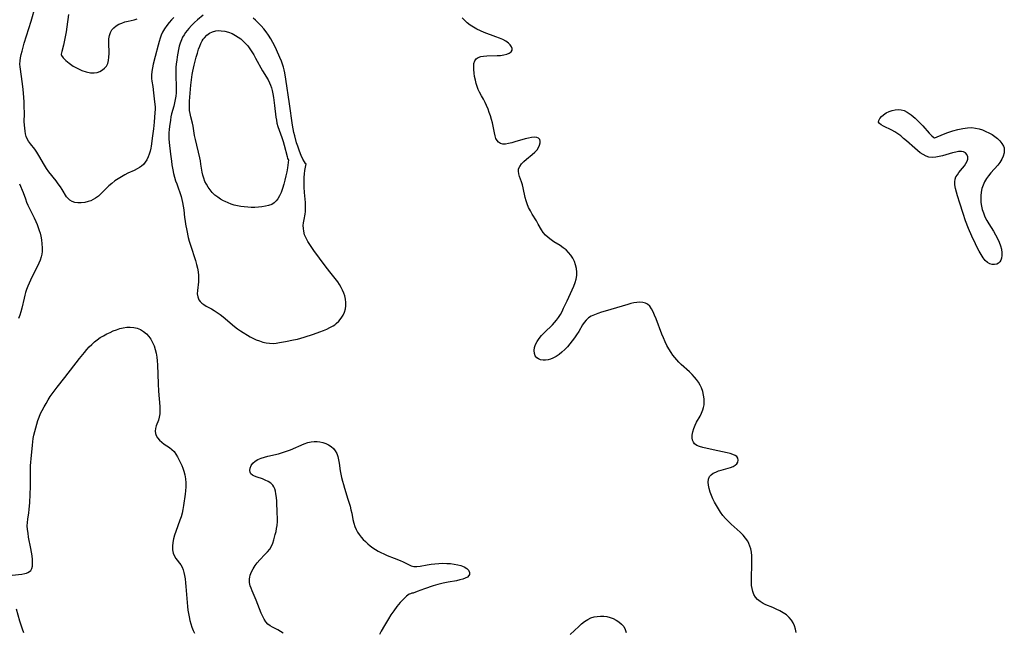
# Model space of a CAD drawing. Extents: x 1589302 to 1597504, y 2797413 to 2805615.
# Drawn here: x 1590485 to 1590947, y 2801410 to 2801698 of the extents above; entities that cross this region are included whole.
import ezdxf

# ---------------------------------------------------------------- set-up
doc = ezdxf.new("R2010")
doc.units = 0

msp = doc.modelspace()

# ---------------------------------------------------------------- linework, layer by layer
at = {"layer": 'WIL_023_Contours', "color": 0}
for points in [[(1590557.12, 2801698.62, 136), (1590555.96, 2801697.49, 136), (1590554.87, 2801696.25, 136), (1590553.75, 2801694.81, 136), (1590552.72, 2801693.27, 136), (1590551.83, 2801691.64, 136), (1590551.22, 2801690.25, 136), (1590550.69, 2801688.82, 136), (1590550.22, 2801687.35, 136), (1590549.71, 2801685.59, 136), (1590548.32, 2801680.23, 136), (1590547.47, 2801676.69, 136), (1590547.11, 2801674.95, 136), (1590546.83, 2801673.23, 136), (1590546.67, 2801671.54, 136), (1590546.68, 2801669.9, 136), (1590546.8, 2801668.74, 136), (1590547.2, 2801666.16, 136), (1590547.61, 2801663.21, 136), (1590547.94, 2801660.33, 136), (1590548.27, 2801656.41, 136), (1590548.3, 2801655.36, 136), (1590548.26, 2801653.93, 136), (1590547.91, 2801649.48, 136), (1590547.57, 2801646.3, 136), (1590547.14, 2801642.96, 136), (1590546.41, 2801638.09, 136), (1590546.26, 2801637.17, 136), (1590545.96, 2801635.79, 136), (1590545.58, 2801634.44, 136), (1590545.12, 2801633.15, 136), (1590544.48, 2801631.82, 136), (1590543.72, 2801630.6, 136), (1590542.79, 2801629.52, 136), (1590541.91, 2801628.76, 136), (1590540.93, 2801628.08, 136), (1590539.88, 2801627.48, 136), (1590538.47, 2801626.77, 136), (1590535.51, 2801625.41, 136), (1590534.03, 2801624.68, 136), (1590532.46, 2801623.81, 136), (1590530.92, 2801622.85, 136), (1590529.44, 2801621.81, 136), (1590528, 2801620.7, 136), (1590526.64, 2801619.51, 136), (1590525.37, 2801618.3, 136), (1590522.93, 2801615.86, 136), (1590521.69, 2801614.72, 136), (1590520.37, 2801613.72, 136), (1590519.27, 2801613.07, 136), (1590518.12, 2801612.53, 136), (1590516.93, 2801612.11, 136), (1590515.27, 2801611.73, 136), (1590513.6, 2801611.56, 136), (1590512.09, 2801611.57, 136), (1590510.66, 2801611.76, 136), (1590509.36, 2801612.16, 136), (1590508.23, 2801612.81, 136), (1590507.46, 2801613.54, 136), (1590506.79, 2801614.43, 136), (1590504.69, 2801617.82, 136), (1590503.88, 2801619.06, 136), (1590502.88, 2801620.48, 136), (1590501.82, 2801621.89, 136), (1590498.43, 2801626.17, 136), (1590497.32, 2801627.69, 136), (1590496.36, 2801629.21, 136), (1590493.75, 2801633.85, 136), (1590492.83, 2801635.32, 136), (1590491.82, 2801636.7, 136), (1590489.77, 2801639.3, 136), (1590488.87, 2801640.58, 136), (1590488.32, 2801641.54, 136), (1590487.85, 2801642.7, 136), (1590487.52, 2801643.94, 136), (1590487.29, 2801645.23, 136), (1590487.11, 2801646.56, 136), (1590486.96, 2801647.98, 136), (1590486.9, 2801649.73, 136), (1590486.94, 2801653.38, 136), (1590486.91, 2801657.12, 136), (1590486.83, 2801659.02, 136), (1590486.7, 2801660.97, 136), (1590486.32, 2801664.87, 136), (1590485.88, 2801668.56, 136), (1590485.07, 2801674.33, 136), (1590484.94, 2801675.5, 136), (1590484.88, 2801676.67, 136), (1590484.95, 2801678.19, 136), (1590485.16, 2801679.72, 136), (1590485.47, 2801681.26, 136), (1590485.85, 2801682.81, 136), (1590486.9, 2801686.47, 136), (1590489.06, 2801693.46, 136), (1590490.09, 2801696.9, 136), (1590492.09, 2801704.01, 136)], [(1590504.19, 2801681.43, 134), (1590504.15, 2801681.22, 134), (1590504.42, 2801680.68, 134), (1590505.2, 2801679.68, 134), (1590506.43, 2801678.44, 134), (1590508.02, 2801677.1, 134), (1590509.89, 2801675.77, 134), (1590511.97, 2801674.57, 134), (1590513.99, 2801673.66, 134), (1590516, 2801673.01, 134), (1590517.92, 2801672.64, 134), (1590519.63, 2801672.58, 134), (1590521.11, 2801672.83, 134), (1590522.44, 2801673.3, 134), (1590523.63, 2801673.98, 134), (1590524.63, 2801674.8, 134), (1590525.45, 2801675.79, 134), (1590526.06, 2801676.92, 134), (1590526.47, 2801678.39, 134), (1590526.65, 2801679.99, 134), (1590526.69, 2801681.68, 134), (1590526.54, 2801686.87, 134), (1590526.61, 2801688.54, 134), (1590526.84, 2801690.13, 134), (1590527.31, 2801691.59, 134), (1590527.99, 2801692.77, 134), (1590528.88, 2801693.8, 134), (1590529.96, 2801694.67, 134), (1590531.26, 2801695.42, 134), (1590532.68, 2801696.01, 134), (1590534.16, 2801696.49, 134), (1590535.65, 2801696.88, 134), (1590538.55, 2801697.54, 134), (1590539.82, 2801697.91, 134)], [(1590507.67, 2801699.94, 134), (1590506.87, 2801694.24, 134), (1590506.49, 2801691.87, 134), (1590506.07, 2801689.54, 134), (1590505.26, 2801685.62, 134), (1590504.54, 2801682.63, 134), (1590504.19, 2801681.43, 134)], [(1590570.93, 2801699.63, 138), (1590568.29, 2801697.47, 138), (1590566.83, 2801696.19, 138), (1590565.44, 2801694.87, 138), (1590564.13, 2801693.47, 138), (1590563.35, 2801692.54, 138), (1590562.63, 2801691.57, 138), (1590561.88, 2801690.45, 138), (1590561.21, 2801689.29, 138), (1590560.64, 2801688.08, 138), (1590560.11, 2801686.61, 138), (1590559.68, 2801685.09, 138), (1590559.32, 2801683.54, 138), (1590558.99, 2801681.87, 138), (1590558.69, 2801680.19, 138), (1590558.44, 2801678.5, 138), (1590558.23, 2801676.8, 138), (1590558.07, 2801675.1, 138), (1590558, 2801673.78, 138), (1590557.97, 2801672.47, 138), (1590557.98, 2801671.11, 138), (1590558.21, 2801666.29, 138), (1590558.22, 2801664.74, 138), (1590558.14, 2801663.18, 138), (1590558, 2801661.63, 138), (1590557.78, 2801660.08, 138), (1590557.47, 2801658.56, 138), (1590557.07, 2801656.97, 138), (1590556.06, 2801653.32, 138), (1590555.73, 2801651.88, 138), (1590555.46, 2801650.41, 138), (1590555.04, 2801647.46, 138), (1590554.87, 2801645.94, 138), (1590554.75, 2801644.42, 138), (1590554.7, 2801642.89, 138), (1590554.73, 2801641.62, 138), (1590554.87, 2801639.81, 138), (1590555.58, 2801634.38, 138), (1590555.96, 2801631.06, 138), (1590556.19, 2801629.4, 138), (1590556.64, 2801627, 138), (1590557.02, 2801625.3, 138), (1590557.46, 2801623.62, 138), (1590557.94, 2801621.95, 138), (1590558.44, 2801620.4, 138), (1590560.47, 2801614.45, 138), (1590560.88, 2801613.08, 138), (1590561.24, 2801611.71, 138), (1590561.56, 2801609.99, 138), (1590561.8, 2801608.24, 138), (1590562.18, 2801604.71, 138), (1590562.39, 2801602.94, 138), (1590562.62, 2801601.49, 138), (1590563.19, 2801598.58, 138), (1590563.9, 2801595.34, 138), (1590564.34, 2801593.57, 138), (1590564.87, 2801591.73, 138), (1590567.23, 2801584.46, 138), (1590567.74, 2801582.64, 138), (1590568.15, 2801580.9, 138), (1590568.46, 2801579.17, 138), (1590568.66, 2801577.45, 138), (1590568.71, 2801575.76, 138), (1590568.62, 2801574.37, 138), (1590568.16, 2801570.39, 138), (1590568.13, 2801568.81, 138), (1590568.31, 2801567.35, 138), (1590568.8, 2801566.05, 138), (1590569.4, 2801565.21, 138), (1590570.19, 2801564.47, 138), (1590571.2, 2801563.75, 138), (1590572.33, 2801563.08, 138), (1590574.79, 2801561.74, 138), (1590576.05, 2801561, 138), (1590577.46, 2801560.06, 138), (1590578.85, 2801559.03, 138), (1590580.22, 2801557.94, 138), (1590585.65, 2801553.41, 138), (1590587.03, 2801552.35, 138), (1590588.44, 2801551.38, 138), (1590593, 2801548.62, 138), (1590594.2, 2801547.97, 138), (1590595.71, 2801547.27, 138), (1590597.26, 2801546.67, 138), (1590598.85, 2801546.18, 138), (1590600.46, 2801545.82, 138), (1590602.08, 2801545.6, 138), (1590603.7, 2801545.54, 138), (1590605.17, 2801545.67, 138), (1590606.63, 2801545.9, 138), (1590609.6, 2801546.5, 138), (1590613.26, 2801547.14, 138), (1590615.1, 2801547.52, 138), (1590616.66, 2801547.94, 138), (1590618.21, 2801548.41, 138), (1590622.6, 2801549.87, 138), (1590625.7, 2801550.95, 138), (1590627.32, 2801551.55, 138), (1590628.89, 2801552.2, 138), (1590630.41, 2801552.92, 138), (1590631.84, 2801553.74, 138), (1590632.61, 2801554.28, 138), (1590633.34, 2801554.86, 138), (1590634.56, 2801556.04, 138), (1590635.62, 2801557.33, 138), (1590636.52, 2801558.72, 138), (1590637.22, 2801560.18, 138), (1590637.69, 2801561.72, 138), (1590637.88, 2801563.21, 138), (1590637.86, 2801564.73, 138), (1590637.67, 2801566.27, 138), (1590637.33, 2801567.81, 138), (1590636.89, 2801569.19, 138), (1590636.34, 2801570.54, 138), (1590635.66, 2801571.86, 138), (1590634.88, 2801573.14, 138), (1590634.02, 2801574.4, 138), (1590632.85, 2801575.97, 138), (1590630.39, 2801579.08, 138), (1590628.2, 2801581.96, 138), (1590622.89, 2801589.11, 138), (1590621.86, 2801590.51, 138), (1590620.89, 2801591.92, 138), (1590619.97, 2801593.44, 138), (1590619.16, 2801594.99, 138), (1590618.52, 2801596.56, 138), (1590618.08, 2801598.17, 138), (1590617.91, 2801599.5, 138), (1590617.88, 2801600.84, 138), (1590617.98, 2801602.18, 138), (1590618.21, 2801603.75, 138), (1590618.68, 2801606.2, 138), (1590618.86, 2801607.44, 138), (1590618.96, 2801608.84, 138), (1590618.96, 2801610.26, 138), (1590618.88, 2801611.75, 138), (1590618.49, 2801616.38, 138), (1590618.32, 2801618.91, 138), (1590618.27, 2801621.43, 138), (1590618.33, 2801623.39, 138), (1590618.47, 2801625.21, 138), (1590618.64, 2801626.81, 138), (1590619, 2801629.12, 138), (1590619.16, 2801629.82, 138)], [(1590619.16, 2801629.82, 138), (1590618.92, 2801630.05, 138), (1590618.44, 2801630.77, 138), (1590617.73, 2801632.06, 138), (1590616.92, 2801633.77, 138), (1590616.08, 2801635.82, 138), (1590615.27, 2801638.1, 138), (1590614.76, 2801639.73, 138), (1590613.87, 2801642.98, 138), (1590613.49, 2801644.54, 138), (1590613.11, 2801646.32, 138), (1590612.84, 2801647.95, 138), (1590611.45, 2801658.07, 138), (1590609.69, 2801669.57, 138), (1590609.14, 2801672.67, 138), (1590608.86, 2801674.01, 138), (1590608.53, 2801675.34, 138), (1590608.14, 2801676.63, 138), (1590607.59, 2801678.13, 138), (1590606.89, 2801679.87, 138), (1590605.33, 2801683.39, 138), (1590604.49, 2801685.15, 138), (1590603.59, 2801686.9, 138), (1590602.62, 2801688.61, 138), (1590601.57, 2801690.28, 138), (1590600.48, 2801691.81, 138), (1590599.3, 2801693.29, 138), (1590598.05, 2801694.71, 138), (1590596.75, 2801696.09, 138), (1590595.39, 2801697.42, 138), (1590594.34, 2801698.35, 138)], [(1590849.21, 2801409.8, 136), (1590848.92, 2801411.34, 136), (1590848.49, 2801412.83, 136), (1590847.9, 2801414.24, 136), (1590847.13, 2801415.54, 136), (1590846.01, 2801416.83, 136), (1590844.67, 2801417.97, 136), (1590843.17, 2801418.99, 136), (1590841.58, 2801419.92, 136), (1590839.92, 2801420.76, 136), (1590838.24, 2801421.53, 136), (1590835.09, 2801422.8, 136), (1590833.69, 2801423.43, 136), (1590832.35, 2801424.25, 136), (1590831.15, 2801425.22, 136), (1590830.13, 2801426.35, 136), (1590829.33, 2801427.63, 136), (1590828.84, 2801428.94, 136), (1590828.53, 2801430.36, 136), (1590828.35, 2801431.86, 136), (1590828.28, 2801433.42, 136), (1590828.28, 2801435.02, 136), (1590828.49, 2801442.09, 136), (1590828.49, 2801443.89, 136), (1590828.42, 2801445.68, 136), (1590828.24, 2801447.42, 136), (1590827.92, 2801449.12, 136), (1590827.57, 2801450.34, 136), (1590827.1, 2801451.52, 136), (1590826.52, 2801452.64, 136), (1590825.51, 2801454.11, 136), (1590824.32, 2801455.48, 136), (1590823, 2801456.8, 136), (1590818.76, 2801460.64, 136), (1590817.36, 2801461.97, 136), (1590816.04, 2801463.36, 136), (1590814.88, 2801464.77, 136), (1590813.8, 2801466.24, 136), (1590812.8, 2801467.76, 136), (1590811.86, 2801469.32, 136), (1590810.98, 2801470.91, 136), (1590810.18, 2801472.51, 136), (1590809.47, 2801474.12, 136), (1590808.86, 2801475.71, 136), (1590808.38, 2801477.34, 136), (1590808.07, 2801478.91, 136), (1590807.97, 2801480.4, 136), (1590808.12, 2801481.77, 136), (1590808.6, 2801482.95, 136), (1590809.33, 2801483.8, 136), (1590810.31, 2801484.51, 136), (1590811.47, 2801485.1, 136), (1590812.75, 2801485.61, 136), (1590814.11, 2801486.06, 136), (1590818.36, 2801487.32, 136), (1590819.61, 2801487.79, 136), (1590820.67, 2801488.34, 136), (1590821.47, 2801489, 136), (1590821.95, 2801489.81, 136), (1590822.09, 2801490.69, 136), (1590821.91, 2801491.56, 136), (1590821.4, 2801492.34, 136), (1590820.59, 2801492.94, 136), (1590819.52, 2801493.42, 136), (1590818.26, 2801493.81, 136), (1590816.86, 2801494.16, 136), (1590810.33, 2801495.61, 136), (1590805.39, 2801496.67, 136), (1590803.91, 2801497.06, 136), (1590802.62, 2801497.57, 136), (1590801.6, 2801498.29, 136), (1590801.03, 2801499.11, 136), (1590800.66, 2801500.1, 136), (1590800.49, 2801501.21, 136), (1590800.5, 2801502.41, 136), (1590800.72, 2801503.96, 136), (1590801.16, 2801505.54, 136), (1590801.78, 2801507.12, 136), (1590802.51, 2801508.55, 136), (1590804.13, 2801511.38, 136), (1590804.88, 2801512.81, 136), (1590805.5, 2801514.29, 136), (1590805.82, 2801515.45, 136), (1590806.03, 2801516.64, 136), (1590806.12, 2801517.85, 136), (1590806.06, 2801519.55, 136), (1590805.81, 2801521.26, 136), (1590805.38, 2801522.96, 136), (1590804.78, 2801524.61, 136), (1590804.14, 2801525.95, 136), (1590803.38, 2801527.25, 136), (1590802.53, 2801528.5, 136), (1590801.58, 2801529.7, 136), (1590800.42, 2801530.96, 136), (1590799.18, 2801532.16, 136), (1590795.33, 2801535.68, 136), (1590794.25, 2801536.72, 136), (1590793.21, 2801537.8, 136), (1590792.22, 2801538.92, 136), (1590791.3, 2801540.08, 136), (1590790.53, 2801541.19, 136), (1590789.47, 2801542.91, 136), (1590788.56, 2801544.6, 136), (1590787.73, 2801546.34, 136), (1590786.96, 2801548.13, 136), (1590786.22, 2801549.93, 136), (1590783.49, 2801557.08, 136), (1590782.8, 2801558.75, 136), (1590782.09, 2801560.33, 136), (1590781.34, 2801561.76, 136), (1590780.51, 2801562.98, 136), (1590779.53, 2801563.92, 136), (1590778.48, 2801564.45, 136), (1590777.26, 2801564.73, 136), (1590775.93, 2801564.82, 136), (1590774.51, 2801564.75, 136), (1590773.03, 2801564.54, 136), (1590771.64, 2801564.23, 136), (1590770.22, 2801563.86, 136), (1590764.91, 2801562.23, 136), (1590759.58, 2801560.67, 136), (1590757.85, 2801560.15, 136), (1590756.17, 2801559.59, 136), (1590754.58, 2801558.98, 136), (1590753.09, 2801558.29, 136), (1590751.75, 2801557.47, 136), (1590750.61, 2801556.5, 136), (1590749.73, 2801555.41, 136), (1590748.96, 2801554.18, 136), (1590747.16, 2801551.19, 136), (1590746.18, 2801549.63, 136), (1590745.2, 2801548.16, 136), (1590744.16, 2801546.7, 136), (1590743.06, 2801545.28, 136), (1590741.88, 2801543.92, 136), (1590740.64, 2801542.64, 136), (1590739.32, 2801541.45, 136), (1590737.96, 2801540.37, 136), (1590736.55, 2801539.42, 136), (1590735.1, 2801538.63, 136), (1590733.93, 2801538.16, 136), (1590732.76, 2801537.83, 136), (1590731.61, 2801537.65, 136), (1590730.41, 2801537.65, 136), (1590729.29, 2801537.84, 136), (1590728.3, 2801538.22, 136), (1590727.47, 2801538.8, 136), (1590726.78, 2801539.73, 136), (1590726.38, 2801540.86, 136), (1590726.27, 2801542.13, 136), (1590726.47, 2801543.54, 136), (1590726.94, 2801544.99, 136), (1590727.65, 2801546.43, 136), (1590728.57, 2801547.84, 136), (1590729.74, 2801549.27, 136), (1590731.06, 2801550.65, 136), (1590734.89, 2801554.29, 136), (1590735.88, 2801555.31, 136), (1590736.79, 2801556.38, 136), (1590737.72, 2801557.69, 136), (1590738.56, 2801559.09, 136), (1590739.33, 2801560.54, 136), (1590740.06, 2801562.03, 136), (1590741.71, 2801565.51, 136), (1590744.11, 2801570.74, 136), (1590744.85, 2801572.41, 136), (1590745.51, 2801574.07, 136), (1590746.03, 2801575.73, 136), (1590746.34, 2801577.39, 136), (1590746.36, 2801579.05, 136), (1590746.15, 2801580.72, 136), (1590745.73, 2801582.36, 136), (1590745.15, 2801583.96, 136), (1590744.41, 2801585.51, 136), (1590743.52, 2801586.96, 136), (1590742.45, 2801588.29, 136), (1590741.23, 2801589.43, 136), (1590739.87, 2801590.47, 136), (1590738.44, 2801591.44, 136), (1590735.51, 2801593.3, 136), (1590734.26, 2801594.15, 136), (1590732.86, 2801595.23, 136), (1590731.58, 2801596.4, 136), (1590730.48, 2801597.69, 136), (1590729.65, 2801598.93, 136), (1590728.19, 2801601.58, 136), (1590727.3, 2801603.11, 136), (1590725.4, 2801606.2, 136), (1590724.47, 2801607.78, 136), (1590723.63, 2801609.39, 136), (1590722.92, 2801611.04, 136), (1590722.46, 2801612.53, 136), (1590722.09, 2801614.04, 136), (1590721.17, 2801618.56, 136), (1590720.79, 2801620, 136), (1590720.34, 2801621.39, 136), (1590719.4, 2801623.99, 136), (1590719.04, 2801625.2, 136), (1590718.87, 2801626.37, 136), (1590718.97, 2801627.48, 136), (1590719.48, 2801628.67, 136), (1590720.35, 2801629.81, 136), (1590721.45, 2801630.91, 136), (1590722.71, 2801631.99, 136), (1590725.34, 2801634.19, 136), (1590726.56, 2801635.33, 136), (1590727.62, 2801636.52, 136), (1590728.32, 2801637.58, 136), (1590728.82, 2801638.65, 136), (1590729.1, 2801639.67, 136), (1590729.13, 2801640.58, 136), (1590728.86, 2801641.34, 136), (1590728.29, 2801641.86, 136), (1590727.46, 2801642.18, 136), (1590726.45, 2801642.32, 136), (1590725.08, 2801642.25, 136), (1590723.57, 2801641.98, 136), (1590721.97, 2801641.58, 136), (1590717.22, 2801640.14, 136), (1590715.7, 2801639.71, 136), (1590714.23, 2801639.37, 136), (1590712.84, 2801639.17, 136), (1590711.56, 2801639.17, 136), (1590710.43, 2801639.45, 136), (1590709.58, 2801639.98, 136), (1590708.89, 2801640.75, 136), (1590708.32, 2801641.82, 136), (1590707.9, 2801643.08, 136), (1590707.57, 2801644.47, 136), (1590706.67, 2801649.08, 136), (1590706.26, 2801650.72, 136), (1590705.77, 2801652.36, 136), (1590705.21, 2801653.99, 136), (1590704.59, 2801655.61, 136), (1590703.92, 2801657.19, 136), (1590703.19, 2801658.73, 136), (1590702.41, 2801660.22, 136), (1590701.48, 2801661.84, 136), (1590700.59, 2801663.46, 136), (1590699.99, 2801664.82, 136), (1590699.47, 2801666.23, 136), (1590699.03, 2801667.67, 136), (1590698.66, 2801669.13, 136), (1590698.3, 2801670.83, 136), (1590698.05, 2801672.5, 136), (1590697.89, 2801674.11, 136), (1590697.87, 2801675.64, 136), (1590698.01, 2801677.03, 136), (1590698.37, 2801678.24, 136), (1590699.01, 2801679.19, 136), (1590699.95, 2801679.82, 136), (1590701.15, 2801680.21, 136), (1590702.53, 2801680.43, 136), (1590704.05, 2801680.55, 136), (1590708.92, 2801680.67, 136), (1590710.5, 2801680.78, 136), (1590712, 2801680.99, 136), (1590713.39, 2801681.35, 136), (1590714.57, 2801681.86, 136), (1590715.46, 2801682.49, 136), (1590715.95, 2801683.24, 136), (1590715.97, 2801684.03, 136), (1590715.65, 2801684.88, 136), (1590715.05, 2801685.76, 136), (1590714.2, 2801686.61, 136), (1590712.97, 2801687.46, 136), (1590711.51, 2801688.22, 136), (1590709.91, 2801688.93, 136), (1590708.2, 2801689.59, 136), (1590702.82, 2801691.58, 136), (1590701.04, 2801692.32, 136), (1590699.31, 2801693.16, 136), (1590697.76, 2801694.04, 136), (1590696.27, 2801695.03, 136), (1590694.87, 2801696.11, 136), (1590693.56, 2801697.29, 136), (1590692.47, 2801698.44, 136)], [(1590610.93, 2801631.7, 140), (1590610.4, 2801627.93, 140), (1590610.1, 2801626.11, 140), (1590609.73, 2801624.22, 140), (1590609.28, 2801622.24, 140), (1590608.74, 2801620.26, 140), (1590608.11, 2801618.31, 140), (1590607.42, 2801616.48, 140), (1590606.71, 2801614.85, 140), (1590605.97, 2801613.49, 140), (1590605.18, 2801612.43, 140), (1590604.26, 2801611.57, 140), (1590603.03, 2801610.82, 140), (1590601.62, 2801610.29, 140), (1590600.08, 2801609.91, 140), (1590598.46, 2801609.65, 140), (1590596.78, 2801609.49, 140), (1590595.06, 2801609.41, 140), (1590593.44, 2801609.41, 140), (1590591.81, 2801609.47, 140), (1590590.19, 2801609.6, 140), (1590588.57, 2801609.8, 140), (1590586.97, 2801610.09, 140), (1590585.48, 2801610.47, 140), (1590584.02, 2801610.93, 140), (1590582.59, 2801611.48, 140), (1590581.21, 2801612.1, 140), (1590580.48, 2801612.47, 140), (1590579.05, 2801613.27, 140), (1590577.68, 2801614.16, 140), (1590576.37, 2801615.2, 140), (1590575.17, 2801616.36, 140), (1590574.14, 2801617.58, 140), (1590573.22, 2801618.88, 140), (1590572.4, 2801620.25, 140), (1590571.72, 2801621.64, 140), (1590571.15, 2801623.08, 140), (1590570.69, 2801624.54, 140), (1590570.34, 2801626.02, 140), (1590570.06, 2801627.82, 140), (1590569.83, 2801629.65, 140), (1590569.58, 2801631.2, 140), (1590569.27, 2801632.76, 140), (1590567.27, 2801641.3, 140), (1590566.88, 2801643.21, 140), (1590566.1, 2801647.55, 140), (1590565.8, 2801648.96, 140), (1590565.05, 2801651.97, 140), (1590564.72, 2801653.45, 140), (1590564.49, 2801654.94, 140), (1590564.42, 2801656.16, 140), (1590564.42, 2801657.4, 140), (1590564.48, 2801659.23, 140), (1590564.74, 2801662.99, 140), (1590565.14, 2801666.8, 140), (1590565.77, 2801671.86, 140), (1590566.02, 2801673.44, 140), (1590566.58, 2801676.16, 140), (1590567.06, 2801678.1, 140), (1590567.59, 2801680.01, 140), (1590568.15, 2801681.88, 140), (1590568.74, 2801683.72, 140), (1590569.23, 2801685.09, 140), (1590569.76, 2801686.4, 140), (1590570.39, 2801687.63, 140), (1590570.88, 2801688.39, 140), (1590571.43, 2801689.1, 140), (1590572.58, 2801690.26, 140), (1590573.87, 2801691.2, 140), (1590575.28, 2801691.92, 140), (1590576.78, 2801692.35, 140), (1590578, 2801692.46, 140), (1590579.25, 2801692.41, 140), (1590580.98, 2801692.14, 140), (1590582.72, 2801691.67, 140), (1590584.44, 2801691.02, 140), (1590586.11, 2801690.2, 140), (1590587.36, 2801689.41, 140), (1590588.56, 2801688.52, 140), (1590589.7, 2801687.54, 140), (1590590.79, 2801686.43, 140), (1590591.81, 2801685.23, 140), (1590592.8, 2801683.9, 140), (1590593.71, 2801682.51, 140), (1590594.6, 2801681.03, 140), (1590595.46, 2801679.53, 140), (1590598.79, 2801673.53, 140), (1590601.34, 2801669.34, 140), (1590602.07, 2801667.93, 140), (1590602.54, 2801666.76, 140), (1590602.94, 2801665.54, 140), (1590603.26, 2801664.29, 140), (1590603.6, 2801662.67, 140), (1590603.88, 2801661.03, 140), (1590604.39, 2801657.32, 140), (1590605.05, 2801651.79, 140), (1590605.25, 2801650.37, 140), (1590605.52, 2801648.97, 140), (1590605.96, 2801647.42, 140), (1590607.83, 2801642.16, 140), (1590608.43, 2801640.35, 140), (1590608.96, 2801638.57, 140), (1590610.3, 2801633.25, 140), (1590610.54, 2801632.44, 140), (1590610.78, 2801631.88, 140), (1590610.93, 2801631.7, 140)], [(1590914.33, 2801642.06, 136), (1590918.5, 2801643.82, 136), (1590920.52, 2801644.58, 136), (1590922.75, 2801645.34, 136), (1590925.09, 2801646.01, 136), (1590927.45, 2801646.54, 136), (1590929.74, 2801646.84, 136), (1590931.74, 2801646.86, 136), (1590933.52, 2801646.65, 136), (1590935.13, 2801646.27, 136), (1590936.71, 2801645.76, 136), (1590938.27, 2801645.13, 136), (1590939.78, 2801644.4, 136), (1590941.21, 2801643.59, 136), (1590942.56, 2801642.7, 136), (1590943.79, 2801641.74, 136), (1590944.87, 2801640.69, 136), (1590945.85, 2801639.44, 136), (1590946.55, 2801638.11, 136), (1590946.83, 2801637.31, 136), (1590946.97, 2801636.48, 136), (1590946.89, 2801635.01, 136), (1590946.46, 2801633.51, 136), (1590945.75, 2801632.02, 136), (1590944.83, 2801630.54, 136), (1590943.86, 2801629.29, 136), (1590940.6, 2801625.58, 136), (1590939.55, 2801624.3, 136), (1590938.59, 2801622.96, 136), (1590937.72, 2801621.45, 136), (1590937, 2801619.86, 136), (1590936.44, 2801618.22, 136), (1590936.07, 2801616.52, 136), (1590935.89, 2801614.91, 136), (1590935.88, 2801613.28, 136), (1590935.99, 2801611.64, 136), (1590936.24, 2801610.01, 136), (1590936.62, 2801608.39, 136), (1590937.13, 2801606.8, 136), (1590937.89, 2801605.04, 136), (1590938.79, 2801603.32, 136), (1590939.77, 2801601.62, 136), (1590941.83, 2801598.24, 136), (1590942.83, 2801596.55, 136), (1590943.75, 2801594.84, 136), (1590944.53, 2801593.14, 136), (1590945.17, 2801591.43, 136), (1590945.63, 2801589.75, 136), (1590945.86, 2801588.12, 136), (1590945.84, 2801586.83, 136), (1590945.65, 2801585.63, 136), (1590945.34, 2801584.69, 136), (1590944.9, 2801583.89, 136), (1590944.32, 2801583.25, 136), (1590943.43, 2801582.76, 136), (1590942.39, 2801582.54, 136), (1590941.28, 2801582.6, 136), (1590940.15, 2801582.9, 136), (1590939.08, 2801583.48, 136), (1590937.98, 2801584.48, 136), (1590936.98, 2801585.77, 136), (1590936.04, 2801587.25, 136), (1590935.15, 2801588.84, 136), (1590934.28, 2801590.52, 136), (1590933.43, 2801592.26, 136), (1590931.78, 2801595.85, 136), (1590930.2, 2801599.52, 136), (1590928.81, 2801603.09, 136), (1590927.62, 2801606.47, 136), (1590926.03, 2801611.36, 136), (1590924.99, 2801614.8, 136), (1590924.49, 2801616.59, 136), (1590924.09, 2801618.32, 136), (1590923.81, 2801619.96, 136), (1590923.71, 2801621.35, 136), (1590923.87, 2801622.65, 136), (1590924.29, 2801623.74, 136), (1590924.92, 2801624.77, 136), (1590925.68, 2801625.78, 136), (1590927.4, 2801627.84, 136), (1590928.24, 2801628.92, 136), (1590928.97, 2801629.99, 136), (1590929.52, 2801631.05, 136), (1590929.82, 2801632.09, 136), (1590929.8, 2801633.19, 136), (1590929.44, 2801634.18, 136), (1590928.8, 2801634.98, 136), (1590927.89, 2801635.52, 136), (1590926.8, 2801635.72, 136), (1590925.53, 2801635.66, 136), (1590924.14, 2801635.41, 136), (1590922.67, 2801635.04, 136), (1590917.97, 2801633.67, 136), (1590916.39, 2801633.28, 136), (1590914.75, 2801632.99, 136), (1590913.16, 2801632.89, 136), (1590911.61, 2801633.05, 136), (1590910.21, 2801633.51, 136), (1590908.86, 2801634.21, 136), (1590907.54, 2801635.1, 136), (1590906.24, 2801636.11, 136), (1590904.95, 2801637.2, 136), (1590901.03, 2801640.7, 136), (1590899.7, 2801641.84, 136), (1590898.34, 2801642.95, 136), (1590896.97, 2801643.97, 136), (1590895.56, 2801644.9, 136), (1590894.15, 2801645.68, 136), (1590890.19, 2801647.57, 136), (1590889.14, 2801648.15, 136), (1590888.36, 2801648.77, 136), (1590887.94, 2801649.44, 136), (1590887.99, 2801650.26, 136), (1590888.47, 2801651.13, 136), (1590889.27, 2801652.04, 136), (1590890.32, 2801652.93, 136), (1590891.57, 2801653.76, 136), (1590892.95, 2801654.47, 136), (1590894.31, 2801654.97, 136), (1590895.74, 2801655.29, 136), (1590897.2, 2801655.39, 136), (1590898.59, 2801655.24, 136), (1590899.96, 2801654.87, 136), (1590901.39, 2801654.2, 136), (1590903.2, 2801652.94, 136), (1590905.05, 2801651.34, 136), (1590906.89, 2801649.52, 136), (1590908.65, 2801647.65, 136), (1590911.74, 2801644.25, 136), (1590912.93, 2801643, 136), (1590913.82, 2801642.22, 136), (1590914.17, 2801642.01, 136), (1590914.33, 2801642.06, 136)], [(1590484.72, 2801620.55, 138), (1590486.35, 2801616.38, 138), (1590487.41, 2801613.36, 138), (1590487.97, 2801611.85, 138), (1590488.59, 2801610.38, 138), (1590489.27, 2801608.93, 138), (1590491.54, 2801604.45, 138), (1590492.32, 2801602.85, 138), (1590492.94, 2801601.43, 138), (1590493.48, 2801600, 138), (1590493.95, 2801598.55, 138), (1590494.3, 2801597.23, 138), (1590494.6, 2801595.9, 138), (1590494.94, 2801594.1, 138), (1590495.19, 2801592.29, 138), (1590495.31, 2801590.49, 138), (1590495.26, 2801588.7, 138), (1590495.1, 2801587.43, 138), (1590494.82, 2801586.16, 138), (1590494.36, 2801584.69, 138), (1590493.79, 2801583.24, 138), (1590493.14, 2801581.82, 138), (1590491.11, 2801577.93, 138), (1590489.8, 2801575.29, 138), (1590489.14, 2801573.83, 138), (1590488.51, 2801572.34, 138), (1590487.95, 2801570.84, 138), (1590487.52, 2801569.49, 138), (1590487.14, 2801568.14, 138), (1590486.79, 2801566.77, 138), (1590485.67, 2801562, 138), (1590485.25, 2801560.43, 138), (1590484.74, 2801558.81, 138), (1590484.17, 2801557.22, 138)], [(1590481.24, 2801436.72, 136), (1590485.68, 2801437.2, 136), (1590487.12, 2801437.45, 136), (1590487.89, 2801437.66, 136), (1590488.6, 2801437.92, 136), (1590489.37, 2801438.33, 136), (1590489.97, 2801438.86, 136), (1590490.46, 2801439.8, 136), (1590490.7, 2801440.98, 136), (1590490.79, 2801442.45, 136), (1590490.74, 2801444.07, 136), (1590490.58, 2801445.8, 136), (1590490.33, 2801447.5, 136), (1590490.01, 2801449.25, 136), (1590488.94, 2801454.57, 136), (1590488.65, 2801456.33, 136), (1590488.43, 2801458.07, 136), (1590488.32, 2801459.77, 136), (1590488.37, 2801461.43, 136), (1590488.58, 2801462.92, 136), (1590489.08, 2801465.92, 136), (1590489.26, 2801467.47, 136), (1590489.5, 2801470.8, 136), (1590489.69, 2801474.52, 136), (1590489.82, 2801478.28, 136), (1590489.84, 2801480.18, 136), (1590489.79, 2801486.11, 136), (1590489.83, 2801488.08, 136), (1590489.93, 2801489.72, 136), (1590490.06, 2801491.35, 136), (1590490.71, 2801497.75, 136), (1590490.87, 2801499.28, 136), (1590491.09, 2801500.79, 136), (1590491.4, 2801502.46, 136), (1590491.79, 2801504.11, 136), (1590492.24, 2801505.85, 136), (1590492.73, 2801507.57, 136), (1590493.29, 2801509.28, 136), (1590493.91, 2801510.96, 136), (1590494.58, 2801512.53, 136), (1590495.31, 2801514.06, 136), (1590496.18, 2801515.73, 136), (1590497.11, 2801517.37, 136), (1590498.08, 2801518.99, 136), (1590499.11, 2801520.58, 136), (1590500.03, 2801521.91, 136), (1590502.31, 2801524.99, 136), (1590505.86, 2801529.54, 136), (1590512.89, 2801538.43, 136), (1590515.16, 2801541.24, 136), (1590516.31, 2801542.61, 136), (1590517.42, 2801543.87, 136), (1590518.57, 2801545.08, 136), (1590519.79, 2801546.2, 136), (1590521.15, 2801547.27, 136), (1590522.59, 2801548.25, 136), (1590524.09, 2801549.14, 136), (1590525.63, 2801549.97, 136), (1590527.15, 2801550.7, 136), (1590528.69, 2801551.37, 136), (1590530.25, 2801551.97, 136), (1590531.81, 2801552.48, 136), (1590533.39, 2801552.88, 136), (1590534.96, 2801553.13, 136), (1590536.64, 2801553.19, 136), (1590538.28, 2801553.05, 136), (1590539.87, 2801552.67, 136), (1590541.43, 2801552.03, 136), (1590542.89, 2801551.16, 136), (1590544.22, 2801550.09, 136), (1590545.4, 2801548.83, 136), (1590546.35, 2801547.46, 136), (1590547.15, 2801545.96, 136), (1590547.82, 2801544.36, 136), (1590548.36, 2801542.69, 136), (1590548.77, 2801540.96, 136), (1590549.06, 2801539.14, 136), (1590549.25, 2801537.28, 136), (1590549.37, 2801535.4, 136), (1590549.74, 2801526.53, 136), (1590549.93, 2801523.02, 136), (1590550.5, 2801515.82, 136), (1590550.55, 2801514.08, 136), (1590550.48, 2801512.42, 136), (1590550.24, 2801510.85, 136), (1590549.83, 2801509.45, 136), (1590548.82, 2801506.84, 136), (1590548.45, 2801505.58, 136), (1590548.32, 2801504.38, 136), (1590548.46, 2801503.2, 136), (1590548.8, 2801502.28, 136), (1590549.49, 2801501.15, 136), (1590550.39, 2801500.1, 136), (1590551.45, 2801499.12, 136), (1590552.62, 2801498.23, 136), (1590555.09, 2801496.63, 136), (1590556.24, 2801495.72, 136), (1590557.19, 2801494.71, 136), (1590558.03, 2801493.55, 136), (1590558.8, 2801492.28, 136), (1590559.51, 2801490.93, 136), (1590560.8, 2801488.24, 136), (1590561.35, 2801486.91, 136), (1590561.82, 2801485.54, 136), (1590562.26, 2801483.76, 136), (1590562.54, 2801481.93, 136), (1590562.68, 2801480.06, 136), (1590562.7, 2801478.18, 136), (1590562.6, 2801476.29, 136), (1590562.42, 2801474.72, 136), (1590561.69, 2801469.4, 136), (1590561.37, 2801467.57, 136), (1590560.96, 2801465.76, 136), (1590560.48, 2801464.09, 136), (1590559.91, 2801462.44, 136), (1590557.97, 2801457.2, 136), (1590557.39, 2801455.48, 136), (1590556.91, 2801453.77, 136), (1590556.58, 2801452.07, 136), (1590556.45, 2801450.33, 136), (1590556.54, 2801448.63, 136), (1590556.85, 2801447.03, 136), (1590557.4, 2801445.56, 136), (1590558.03, 2801444.49, 136), (1590560.31, 2801441.5, 136), (1590560.96, 2801440.42, 136), (1590561.46, 2801439.22, 136), (1590561.84, 2801437.92, 136), (1590562.12, 2801436.54, 136), (1590562.38, 2801434.92, 136), (1590562.58, 2801433.14, 136), (1590562.74, 2801431.31, 136), (1590563.14, 2801425.68, 136), (1590563.29, 2801423.79, 136), (1590563.49, 2801421.9, 136), (1590563.7, 2801420.29, 136), (1590563.96, 2801418.69, 136), (1590564.25, 2801417.11, 136), (1590564.61, 2801415.46, 136), (1590565.03, 2801413.84, 136), (1590565.52, 2801412.27, 136), (1590566.12, 2801410.76, 136), (1590566.8, 2801409.39, 136)], [(1590608.46, 2801409.39, 138), (1590607.15, 2801410.29, 138), (1590605.92, 2801410.98, 138), (1590603.47, 2801412.22, 138), (1590602.33, 2801412.89, 138), (1590601.3, 2801413.69, 138), (1590600.34, 2801414.75, 138), (1590599.52, 2801415.98, 138), (1590598.81, 2801417.34, 138), (1590598.15, 2801418.79, 138), (1590595.68, 2801425.01, 138), (1590593.83, 2801429.32, 138), (1590593.37, 2801430.5, 138), (1590592.99, 2801431.69, 138), (1590592.7, 2801433.31, 138), (1590592.68, 2801434.94, 138), (1590592.8, 2801435.8, 138), (1590592.99, 2801436.64, 138), (1590593.55, 2801438.19, 138), (1590594.3, 2801439.69, 138), (1590595.21, 2801441.14, 138), (1590596.27, 2801442.52, 138), (1590597.44, 2801443.84, 138), (1590599.9, 2801446.34, 138), (1590601.07, 2801447.59, 138), (1590602.11, 2801448.88, 138), (1590602.96, 2801450.24, 138), (1590603.57, 2801451.68, 138), (1590604.04, 2801453.2, 138), (1590604.74, 2801455.83, 138), (1590605.07, 2801457.21, 138), (1590605.36, 2801458.6, 138), (1590605.57, 2801460.02, 138), (1590605.71, 2801461.85, 138), (1590605.73, 2801463.7, 138), (1590605.68, 2801465.57, 138), (1590605.38, 2801471.45, 138), (1590605.26, 2801473.18, 138), (1590605.06, 2801474.83, 138), (1590604.8, 2801476.1, 138), (1590604.44, 2801477.28, 138), (1590604.06, 2801478.14, 138), (1590603.58, 2801478.91, 138), (1590602.6, 2801479.91, 138), (1590601.4, 2801480.72, 138), (1590600.05, 2801481.37, 138), (1590598.74, 2801481.85, 138), (1590596.16, 2801482.69, 138), (1590594.99, 2801483.14, 138), (1590594, 2801483.66, 138), (1590593.27, 2801484.33, 138), (1590592.9, 2801485.01, 138), (1590592.76, 2801485.79, 138), (1590592.92, 2801486.94, 138), (1590593.43, 2801488.11, 138), (1590594.24, 2801489.23, 138), (1590595.34, 2801490.22, 138), (1590596.61, 2801490.96, 138), (1590598.06, 2801491.56, 138), (1590599.65, 2801492.06, 138), (1590601.25, 2801492.49, 138), (1590606.28, 2801493.72, 138), (1590608.17, 2801494.27, 138), (1590610.05, 2801494.88, 138), (1590611.89, 2801495.57, 138), (1590618.29, 2801498.32, 138), (1590619.97, 2801498.93, 138), (1590621.65, 2801499.36, 138), (1590622.95, 2801499.52, 138), (1590624.33, 2801499.51, 138), (1590625.7, 2801499.35, 138), (1590627.03, 2801499.03, 138), (1590628.43, 2801498.53, 138), (1590629.74, 2801497.87, 138), (1590630.95, 2801497.08, 138), (1590632.01, 2801496.15, 138), (1590632.89, 2801495.06, 138), (1590633.55, 2801493.78, 138), (1590634.04, 2801492.36, 138), (1590634.4, 2801490.84, 138), (1590634.68, 2801489.25, 138), (1590635.23, 2801485.7, 138), (1590635.53, 2801484.09, 138), (1590635.88, 2801482.47, 138), (1590636.27, 2801480.86, 138), (1590636.7, 2801479.25, 138), (1590637.21, 2801477.51, 138), (1590638.83, 2801472.39, 138), (1590639.83, 2801469.04, 138), (1590640.25, 2801467.4, 138), (1590640.6, 2801465.78, 138), (1590641.13, 2801462.77, 138), (1590641.58, 2801461.14, 138), (1590642.15, 2801459.53, 138), (1590642.71, 2801458.19, 138), (1590643.37, 2801456.88, 138), (1590644.14, 2801455.7, 138), (1590645.02, 2801454.57, 138), (1590645.99, 2801453.49, 138), (1590647.03, 2801452.45, 138), (1590648.15, 2801451.44, 138), (1590649.33, 2801450.47, 138), (1590650.56, 2801449.56, 138), (1590651.78, 2801448.74, 138), (1590653.04, 2801447.99, 138), (1590654.32, 2801447.29, 138), (1590655.64, 2801446.66, 138), (1590657.32, 2801445.95, 138), (1590660.49, 2801444.72, 138), (1590663.34, 2801443.56, 138), (1590664.69, 2801442.97, 138), (1590665.96, 2801442.36, 138), (1590667.24, 2801441.7, 138), (1590668.48, 2801441.13, 138), (1590669.73, 2801440.76, 138), (1590671.19, 2801440.67, 138), (1590672.75, 2801440.84, 138), (1590676.08, 2801441.52, 138), (1590677.84, 2801441.84, 138), (1590679.57, 2801442.04, 138), (1590681.44, 2801442.18, 138), (1590683.34, 2801442.24, 138), (1590685.25, 2801442.21, 138), (1590687, 2801442.09, 138), (1590688.71, 2801441.87, 138), (1590690.35, 2801441.56, 138), (1590691.88, 2801441.14, 138), (1590693.37, 2801440.54, 138), (1590694.59, 2801439.81, 138), (1590695.46, 2801438.95, 138), (1590695.85, 2801438, 138), (1590695.83, 2801437.05, 138), (1590695.57, 2801436.45, 138), (1590694.91, 2801435.78, 138), (1590693.94, 2801435.24, 138), (1590692.75, 2801434.79, 138), (1590691.38, 2801434.42, 138), (1590689.75, 2801434.08, 138), (1590685.88, 2801433.36, 138), (1590683.54, 2801432.86, 138), (1590681.08, 2801432.24, 138), (1590678.89, 2801431.61, 138), (1590674.73, 2801430.24, 138), (1590671.35, 2801429.04, 138), (1590669.44, 2801428.29, 138), (1590669.24, 2801428.17, 138)], [(1590669.24, 2801428.17, 138), (1590668.89, 2801428.24, 138), (1590668.13, 2801427.96, 138), (1590667.62, 2801427.68, 138), (1590666.36, 2801426.77, 138), (1590664.91, 2801425.46, 138), (1590663.37, 2801423.83, 138), (1590661.82, 2801421.98, 138), (1590660.34, 2801420, 138), (1590659.02, 2801418.06, 138), (1590657.86, 2801416.2, 138), (1590655.98, 2801412.98, 138), (1590654.4, 2801410.38, 138), (1590653.64, 2801408.88, 138)], [(1590486.69, 2801409.58, 136), (1590486, 2801411.35, 136), (1590485.38, 2801413.17, 136), (1590484.81, 2801415.03, 136), (1590483.18, 2801420.68, 136)], [(1590743.1, 2801408.76, 136), (1590747.18, 2801412.55, 136), (1590748.55, 2801413.75, 136), (1590749.95, 2801414.85, 136), (1590751.4, 2801415.81, 136), (1590752.92, 2801416.57, 136), (1590754.36, 2801417.04, 136), (1590755.85, 2801417.31, 136), (1590757.38, 2801417.42, 136), (1590758.91, 2801417.38, 136), (1590760.43, 2801417.19, 136), (1590761.91, 2801416.84, 136), (1590763.37, 2801416.3, 136), (1590764.74, 2801415.61, 136), (1590766.02, 2801414.8, 136), (1590767.3, 2801413.74, 136), (1590768.35, 2801412.49, 136), (1590769.02, 2801411.21, 136), (1590769.49, 2801409.78, 136)]]:
    msp.add_polyline3d(points, dxfattribs=at)

doc.saveas('drawing.dxf')
